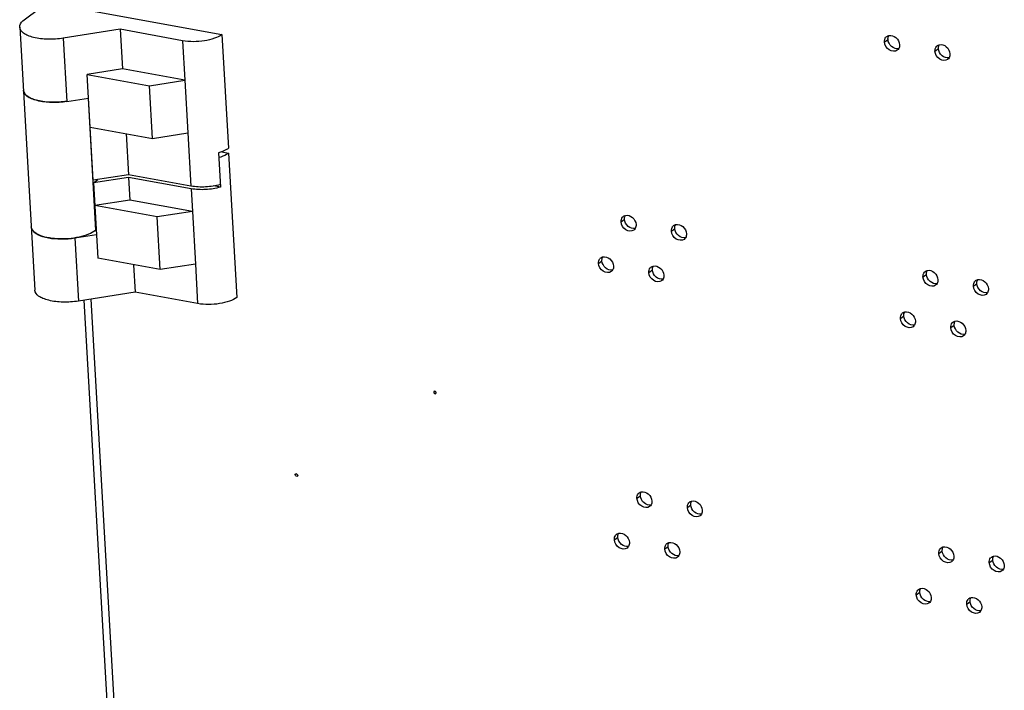
# Model space of a CAD drawing. Units: millimetres. Extents: x 0 to 420, y 0 to 297.
# Drawn here: x 235 to 241, y 165 to 169 of the extents above; entities that cross this region are included whole.
import ezdxf

# ---------------------------------------------------------------- set-up
doc = ezdxf.new("R2010")
doc.units = ezdxf.units.MM
doc.header["$LTSCALE"] = 23.1
doc.layers.get('0').update_dxf_attribs({"linetype": 'CONTINUOUS'})
doc.layers.add('AXIS', color=7, linetype='CONTINUOUS')

msp = doc.modelspace()

# ---------------------------------------------------------------- linework, layer by layer
at = {"color": 7, "linetype": 'CONTINUOUS'}
for p, q in [((234.935619, 169.116162), (235.187236, 169.305005)), ((235.162198, 169.202589), (236.118334, 169.028195)), ((235.509419, 169.059411), (235.522995, 168.822916)), ((236.118334, 169.028195), (236.157432, 168.347088)), ((235.522995, 168.822916), (235.3122, 168.789737)), ((235.3122, 168.789737), (235.686131, 168.721534)), ((235.348583, 168.15593), (235.3122, 168.789737)), ((235.896925, 168.754713), (235.522995, 168.822916)), ((235.686131, 168.721534), (235.896925, 168.754713)), ((235.896925, 168.754713), (235.915026, 168.439386)), ((235.704231, 168.406207), (235.686131, 168.721534)), ((235.190758, 168.627443), (235.320346, 168.64784)), ((235.330301, 168.47441), (235.704231, 168.406207)), ((235.54525, 168.435204), (235.559377, 168.189109)), ((235.704231, 168.406207), (235.915026, 168.439386)), ((236.098014, 168.319599), (236.109779, 168.114637)), ((236.117491, 168.326291), (236.159061, 168.318709)), ((236.159061, 168.318709), (236.208656, 167.454713)), ((235.559377, 168.189109), (235.348583, 168.15593)), ((235.560282, 168.173342), (235.349488, 168.140163)), ((235.349488, 168.140163), (235.37631, 168.160294)), ((235.349488, 168.140163), (235.375372, 167.689246)), ((235.933307, 168.120905), (235.559377, 168.189109)), ((235.934212, 168.105139), (235.560282, 168.173342)), ((235.560282, 168.173342), (235.568065, 168.037752)), ((236.109779, 168.114637), (236.070512, 168.121799)), ((235.568065, 168.037752), (235.357271, 168.004573)), ((235.941996, 167.969549), (235.568065, 168.037752)), ((235.731201, 167.93637), (235.357271, 168.004573)), ((235.941996, 167.969549), (235.731201, 167.93637)), ((235.941996, 167.969549), (235.960096, 167.654222)), ((235.749302, 167.621043), (235.731201, 167.93637)), ((235.362772, 167.855674), (235.365692, 167.857866)), ((235.237639, 167.810746), (235.367226, 167.831143)), ((235.749302, 167.621043), (235.375372, 167.689246)), ((235.590321, 167.65004), (235.599742, 167.485929)), ((235.960096, 167.654222), (235.749302, 167.621043))]:
    msp.add_line(p, q, dxfattribs=at)
at = {"color": 9, "linetype": 'CONTINUOUS'}
for p, q in [((235.169037, 169.005835), (235.190758, 168.627443)), ((235.883349, 168.991208), (235.896925, 168.754713)), ((240.08648, 168.983741), (240.107021, 168.999157)), ((240.38826, 168.928697), (240.408802, 168.944114)), ((235.317326, 168.647365), (235.362772, 167.855674)), ((235.915026, 168.439386), (235.933307, 168.120905)), ((235.934212, 168.105139), (235.941996, 167.969549)), ((238.508838, 167.906876), (238.529379, 167.922293)), ((238.810618, 167.851833), (238.831159, 167.86725)), ((235.237639, 167.810746), (235.25936, 167.432353)), ((238.37378, 167.658585), (238.394321, 167.674001)), ((235.960096, 167.654222), (235.973672, 167.417726)), ((238.675561, 167.603541), (238.696102, 167.618958)), ((240.316532, 167.577162), (240.337073, 167.592578)), ((240.618312, 167.522118), (240.638854, 167.537535)), ((235.334099, 167.444117), (235.477363, 164.948361)), ((240.181474, 167.32887), (240.202016, 167.344286)), ((240.483255, 167.273827), (240.503796, 167.289243)), ((237.386931, 166.887212), (237.395179, 166.893403)), ((238.603832, 166.252005), (238.624373, 166.267422)), ((238.905613, 166.196962), (238.926154, 166.212379)), ((238.468775, 166.003714), (238.489316, 166.01913)), ((238.770555, 165.94867), (238.791096, 165.964087)), ((240.411526, 165.922291), (240.432068, 165.937707)), ((240.713307, 165.867247), (240.733848, 165.882664)), ((240.276469, 165.673999), (240.29701, 165.689415)), ((240.578249, 165.618956), (240.59879, 165.634372))]:
    msp.add_line(p, q, dxfattribs=at)
at = {"color": 3, "linetype": 'CONTINUOUS'}
msp.add_line((235.437243, 164.949699), (235.294415, 167.437871), dxfattribs=at)
for centre in [(240.119552, 168.991249), (240.421333, 168.936206), (238.54191, 167.914384), (238.843691, 167.859341), (238.406853, 167.666093), (238.708633, 167.611049), (240.349604, 167.58467), (240.651385, 167.529626), (240.214547, 167.336378), (240.516327, 167.281335), (238.636905, 166.259514), (238.938685, 166.20447), (238.501847, 166.011222), (238.803627, 165.956179), (240.444599, 165.929799), (240.746379, 165.874755), (240.309541, 165.681507), (240.611321, 165.626464)]:
    msp.add_arc(centre, 0.03213, 126.9226869, 140.2808991, dxfattribs=at)
at = {"color": 7, "linetype": 'CONTINUOUS'}
for centre, radius, start, end in [((234.963301, 168.698284), 0.033478, 183.2831911, 189.7980384), ((235.160135, 168.304688), 0.499986, 274.4802865, 278.9175421)]:
    msp.add_arc(centre, radius, start, end, dxfattribs=at)
at = {"color": 3, "linetype": 'CONTINUOUS'}
for points in [[(240.100251, 169.016935), (240.10378, 169.019584), (240.107953, 169.021506), (240.112241, 169.022544)], [(240.08648, 168.983741), (240.085921, 168.993478), (240.088601, 169.004283), (240.094838, 169.011781)], [(240.176118, 168.967391), (240.176574, 168.959447), (240.175016, 168.950958), (240.171038, 168.944066)], [(240.402031, 168.961892), (240.40556, 168.964541), (240.409733, 168.966462), (240.414022, 168.967501)], [(240.171038, 168.944066), (240.168847, 168.940269), (240.165853, 168.936829), (240.162347, 168.934197)], [(240.38826, 168.928697), (240.387701, 168.938434), (240.390382, 168.949239), (240.396619, 168.956737)], [(240.477898, 168.912348), (240.478354, 168.904404), (240.476796, 168.895915), (240.472818, 168.889023)], [(240.472818, 168.889023), (240.470627, 168.885226), (240.467633, 168.881785), (240.464127, 168.879154)], [(238.508838, 167.906876), (238.508279, 167.916613), (238.510959, 167.927418), (238.517196, 167.934916)], [(238.522609, 167.940071), (238.526138, 167.94272), (238.530311, 167.944641), (238.534599, 167.94568)], [(238.593396, 167.867202), (238.591205, 167.863405), (238.588211, 167.859964), (238.584705, 167.857333)], [(238.598476, 167.890527), (238.598932, 167.882583), (238.597374, 167.874093), (238.593396, 167.867202)], [(238.810618, 167.851833), (238.810059, 167.86157), (238.81274, 167.872375), (238.818977, 167.879873)], [(238.824389, 167.885027), (238.827918, 167.887676), (238.832091, 167.889598), (238.83638, 167.890637)], [(238.895176, 167.812158), (238.892985, 167.808362), (238.889991, 167.804921), (238.886485, 167.802289)], [(238.900256, 167.835484), (238.900712, 167.827539), (238.899154, 167.81905), (238.895176, 167.812158)], [(238.37378, 167.658585), (238.373221, 167.668322), (238.375901, 167.679127), (238.382139, 167.686624)], [(238.387551, 167.691779), (238.39108, 167.694428), (238.395253, 167.69635), (238.399542, 167.697388)], [(238.458338, 167.61891), (238.456147, 167.615113), (238.453153, 167.611672), (238.449647, 167.609041)], [(238.463418, 167.642235), (238.463874, 167.634291), (238.462316, 167.625802), (238.458338, 167.61891)], [(238.675561, 167.603541), (238.675002, 167.613278), (238.677682, 167.624083), (238.683919, 167.631581)], [(238.689331, 167.636736), (238.69286, 167.639385), (238.697033, 167.641306), (238.701322, 167.642345)], [(240.316532, 167.577162), (240.315973, 167.586899), (240.318653, 167.597703), (240.32489, 167.605201)], [(240.330303, 167.610356), (240.333832, 167.613005), (240.338005, 167.614927), (240.342293, 167.615965)], [(238.760119, 167.563867), (238.757928, 167.56007), (238.754933, 167.556629), (238.751428, 167.553998)], [(238.765198, 167.587192), (238.765654, 167.579248), (238.764096, 167.570758), (238.760119, 167.563867)], [(240.40617, 167.560812), (240.406626, 167.552868), (240.405068, 167.544379), (240.40109, 167.537487)], [(240.618312, 167.522118), (240.617753, 167.531855), (240.620434, 167.54266), (240.626671, 167.550158)], [(240.632083, 167.555313), (240.635612, 167.557962), (240.639785, 167.559883), (240.644074, 167.560922)], [(240.40109, 167.537487), (240.398899, 167.53369), (240.395905, 167.530249), (240.392399, 167.527618)], [(240.70795, 167.505769), (240.708406, 167.497825), (240.706848, 167.489335), (240.70287, 167.482444)], [(240.70287, 167.482444), (240.700679, 167.478647), (240.697685, 167.475206), (240.694179, 167.472575)], [(240.195245, 167.362064), (240.198774, 167.364713), (240.202947, 167.366635), (240.207236, 167.367673)], [(240.181474, 167.32887), (240.180915, 167.338607), (240.183596, 167.349412), (240.189833, 167.35691)], [(240.271112, 167.31252), (240.271568, 167.304576), (240.27001, 167.296087), (240.266032, 167.289195)], [(240.497025, 167.307021), (240.500554, 167.30967), (240.504727, 167.311591), (240.509016, 167.31263)], [(240.266032, 167.289195), (240.263841, 167.285399), (240.260847, 167.281958), (240.257341, 167.279326)], [(240.483255, 167.273827), (240.482696, 167.283564), (240.485376, 167.294368), (240.491613, 167.301866)], [(240.572892, 167.257477), (240.573348, 167.249533), (240.57179, 167.241044), (240.567813, 167.234152)], [(240.567813, 167.234152), (240.565622, 167.230355), (240.562627, 167.226914), (240.559122, 167.224283)], [(238.603832, 166.252005), (238.603273, 166.261742), (238.605953, 166.272547), (238.612191, 166.280045)], [(238.617603, 166.2852), (238.621132, 166.287849), (238.625305, 166.28977), (238.629594, 166.290809)], [(238.68839, 166.212331), (238.686199, 166.208534), (238.683205, 166.205093), (238.679699, 166.202462)], [(238.69347, 166.235656), (238.693926, 166.227712), (238.692368, 166.219223), (238.68839, 166.212331)], [(238.905613, 166.196962), (238.905054, 166.206699), (238.907734, 166.217504), (238.913971, 166.225002)], [(238.919383, 166.230156), (238.922912, 166.232805), (238.927085, 166.234727), (238.931374, 166.235766)], [(238.990171, 166.157287), (238.98798, 166.153491), (238.984985, 166.15005), (238.98148, 166.147418)], [(238.99525, 166.180613), (238.995706, 166.172668), (238.994148, 166.164179), (238.990171, 166.157287)], [(238.468775, 166.003714), (238.468216, 166.013451), (238.470896, 166.024256), (238.477133, 166.031754)], [(238.482545, 166.036908), (238.486074, 166.039557), (238.490247, 166.041479), (238.494536, 166.042517)], [(238.553333, 165.964039), (238.551142, 165.960242), (238.548147, 165.956802), (238.544642, 165.95417)], [(238.558412, 165.987364), (238.558868, 165.97942), (238.55731, 165.970931), (238.553333, 165.964039)], [(238.770555, 165.94867), (238.769996, 165.958407), (238.772676, 165.969212), (238.778913, 165.97671)], [(238.784326, 165.981865), (238.787855, 165.984514), (238.792028, 165.986435), (238.796316, 165.987474)], [(240.425297, 165.955485), (240.428826, 165.958134), (240.432999, 165.960056), (240.437288, 165.961094)], [(238.855113, 165.908996), (238.852922, 165.905199), (238.849928, 165.901758), (238.846422, 165.899127)], [(238.860193, 165.932321), (238.860649, 165.924377), (238.859091, 165.915888), (238.855113, 165.908996)], [(240.411526, 165.922291), (240.410967, 165.932028), (240.413648, 165.942833), (240.419885, 165.950331)], [(240.501164, 165.905941), (240.50162, 165.897997), (240.500062, 165.889508), (240.496084, 165.882616)], [(240.713307, 165.867247), (240.712748, 165.876984), (240.715428, 165.887789), (240.721665, 165.895287)], [(240.727077, 165.900442), (240.730606, 165.903091), (240.734779, 165.905012), (240.739068, 165.906051)], [(240.496084, 165.882616), (240.493893, 165.878819), (240.490899, 165.875379), (240.487393, 165.872747)], [(240.802944, 165.850898), (240.8034, 165.842954), (240.801842, 165.834465), (240.797865, 165.827573)], [(240.797865, 165.827573), (240.795674, 165.823776), (240.792679, 165.820335), (240.789174, 165.817704)], [(240.276469, 165.673999), (240.27591, 165.683736), (240.27859, 165.694541), (240.284827, 165.702039)], [(240.290239, 165.707193), (240.293768, 165.709842), (240.297941, 165.711764), (240.30223, 165.712803)], [(240.366106, 165.657649), (240.366562, 165.649705), (240.365004, 165.641216), (240.361027, 165.634324)], [(240.59202, 165.65215), (240.595549, 165.654799), (240.599722, 165.656721), (240.60401, 165.657759)], [(240.361027, 165.634324), (240.358836, 165.630528), (240.355841, 165.627087), (240.352336, 165.624455)], [(240.578249, 165.618956), (240.57769, 165.628693), (240.58037, 165.639498), (240.586607, 165.646996)], [(240.667887, 165.602606), (240.668343, 165.594662), (240.666785, 165.586173), (240.662807, 165.579281)], [(240.662807, 165.579281), (240.660616, 165.575484), (240.657622, 165.572043), (240.654116, 165.569412)]]:
    msp.add_open_spline(points, degree=3, dxfattribs=at)
at = {"color": 7, "linetype": 'CONTINUOUS'}
for points in [[(240.107541, 169.009477), (240.10829, 169.01401), (240.109804, 169.018504), (240.112101, 169.022483)], [(240.107021, 168.999157), (240.106824, 169.002596), (240.106979, 169.006079), (240.107541, 169.009477)], [(240.409321, 168.954434), (240.41007, 168.958966), (240.411585, 168.963461), (240.413881, 168.967439)], [(240.408802, 168.944114), (240.408604, 168.947553), (240.408759, 168.951036), (240.409321, 168.954434)], [(238.529379, 167.922293), (238.529182, 167.925732), (238.529337, 167.929215), (238.529899, 167.932613)], [(238.529899, 167.932613), (238.530648, 167.937145), (238.532162, 167.941639), (238.534459, 167.945618)], [(238.831159, 167.86725), (238.830962, 167.870688), (238.831117, 167.874171), (238.831679, 167.87757)], [(238.831679, 167.87757), (238.832428, 167.882102), (238.833943, 167.886596), (238.836239, 167.890575)], [(238.394321, 167.674001), (238.394124, 167.67744), (238.394279, 167.680923), (238.394841, 167.684321)], [(238.394841, 167.684321), (238.39559, 167.688854), (238.397105, 167.693348), (238.399401, 167.697326)], [(238.696102, 167.618958), (238.695904, 167.622397), (238.69606, 167.62588), (238.696621, 167.629278)], [(238.696621, 167.629278), (238.69737, 167.63381), (238.698885, 167.638304), (238.701181, 167.642283)], [(240.337073, 167.592578), (240.336876, 167.596017), (240.337031, 167.5995), (240.337593, 167.602898)], [(240.337593, 167.602898), (240.338342, 167.607431), (240.339856, 167.611925), (240.342153, 167.615903)], [(240.638854, 167.537535), (240.638656, 167.540974), (240.638811, 167.544457), (240.639373, 167.547855)], [(240.639373, 167.547855), (240.640122, 167.552387), (240.641637, 167.556881), (240.643933, 167.56086)], [(240.202535, 167.354606), (240.203284, 167.359139), (240.204799, 167.363633), (240.207095, 167.367612)], [(240.202016, 167.344286), (240.201818, 167.347725), (240.201973, 167.351208), (240.202535, 167.354606)], [(240.504315, 167.299563), (240.505064, 167.304096), (240.506579, 167.30859), (240.508875, 167.312568)], [(240.503796, 167.289243), (240.503598, 167.292682), (240.503754, 167.296165), (240.504315, 167.299563)], [(238.624373, 166.267422), (238.624176, 166.270861), (238.624331, 166.274344), (238.624893, 166.277742)], [(238.624893, 166.277742), (238.625642, 166.282274), (238.627157, 166.286769), (238.629453, 166.290747)], [(238.926154, 166.212379), (238.925956, 166.215817), (238.926112, 166.219301), (238.926673, 166.222699)], [(238.926673, 166.222699), (238.927422, 166.227231), (238.928937, 166.231725), (238.931233, 166.235704)], [(238.489316, 166.01913), (238.489118, 166.022569), (238.489274, 166.026052), (238.489835, 166.02945)], [(238.489835, 166.02945), (238.490584, 166.033983), (238.492099, 166.038477), (238.494395, 166.042456)], [(238.791096, 165.964087), (238.790899, 165.967526), (238.791054, 165.971009), (238.791616, 165.974407)], [(238.791616, 165.974407), (238.792365, 165.978939), (238.793879, 165.983434), (238.796176, 165.987412)], [(240.432587, 165.948027), (240.433336, 165.95256), (240.434851, 165.957054), (240.437147, 165.961033)], [(240.432068, 165.937707), (240.43187, 165.941146), (240.432025, 165.944629), (240.432587, 165.948027)], [(240.734367, 165.892984), (240.735116, 165.897516), (240.736631, 165.90201), (240.738927, 165.905989)], [(240.733848, 165.882664), (240.73365, 165.886103), (240.733806, 165.889586), (240.734367, 165.892984)], [(240.29701, 165.689415), (240.296812, 165.692854), (240.296968, 165.696337), (240.297529, 165.699736)], [(240.297529, 165.699736), (240.298278, 165.704268), (240.299793, 165.708762), (240.302089, 165.712741)], [(240.59931, 165.644692), (240.600059, 165.649225), (240.601573, 165.653719), (240.60387, 165.657697)], [(240.59879, 165.634372), (240.598593, 165.637811), (240.598748, 165.641294), (240.59931, 165.644692)]]:
    msp.add_open_spline(points, degree=3, dxfattribs=at)
at = {"color": 3, "linetype": 'CONTINUOUS'}
for points, knots in [([(240.112241, 169.022544), (240.126428, 169.02598), (240.159896, 169.013605), (240.175201, 168.983364), (240.176118, 168.967391)], [0, 0, 0, 0, 0.47709734, 1, 1, 1, 1]), ([(240.162347, 168.934197), (240.149694, 168.924699), (240.106301, 168.930263), (240.08754, 168.965272), (240.08648, 168.983741)], [0, 0, 0, 0, 0.46099378, 1, 1, 1, 1]), ([(240.414022, 168.967501), (240.428209, 168.970937), (240.461677, 168.958561), (240.476981, 168.92832), (240.477898, 168.912348)], [0, 0, 0, 0, 0.47709734, 1, 1, 1, 1]), ([(240.464127, 168.879154), (240.451474, 168.869656), (240.408081, 168.875219), (240.38932, 168.910229), (240.38826, 168.928697)], [0, 0, 0, 0, 0.46099378, 1, 1, 1, 1]), ([(238.584705, 167.857333), (238.572052, 167.847835), (238.528659, 167.853398), (238.509898, 167.888408), (238.508838, 167.906876)], [0, 0, 0, 0, 0.46099378, 1, 1, 1, 1]), ([(238.534599, 167.94568), (238.548786, 167.949116), (238.582254, 167.93674), (238.597559, 167.906499), (238.598476, 167.890527)], [0, 0, 0, 0, 0.47709734, 1, 1, 1, 1]), ([(238.886485, 167.802289), (238.873832, 167.792791), (238.830439, 167.798355), (238.811678, 167.833365), (238.810618, 167.851833)], [0, 0, 0, 0, 0.46099378, 1, 1, 1, 1]), ([(238.83638, 167.890637), (238.850567, 167.894073), (238.884034, 167.881697), (238.899339, 167.851456), (238.900256, 167.835484)], [0, 0, 0, 0, 0.47709734, 1, 1, 1, 1]), ([(238.399542, 167.697388), (238.413729, 167.700824), (238.447196, 167.688449), (238.462501, 167.658207), (238.463418, 167.642235)], [0, 0, 0, 0, 0.47709734, 1, 1, 1, 1]), ([(238.449647, 167.609041), (238.436994, 167.599543), (238.393601, 167.605106), (238.37484, 167.640116), (238.37378, 167.658585)], [0, 0, 0, 0, 0.46099378, 1, 1, 1, 1]), ([(238.751428, 167.553998), (238.738775, 167.544499), (238.695381, 167.550063), (238.676621, 167.585073), (238.675561, 167.603541)], [0, 0, 0, 0, 0.46099378, 1, 1, 1, 1]), ([(238.701322, 167.642345), (238.715509, 167.645781), (238.748977, 167.633405), (238.764281, 167.603164), (238.765198, 167.587192)], [0, 0, 0, 0, 0.47709734, 1, 1, 1, 1]), ([(240.342293, 167.615965), (240.35648, 167.619401), (240.389948, 167.607026), (240.405253, 167.576784), (240.40617, 167.560812)], [0, 0, 0, 0, 0.47709734, 1, 1, 1, 1]), ([(240.392399, 167.527618), (240.379746, 167.51812), (240.336353, 167.523683), (240.317592, 167.558693), (240.316532, 167.577162)], [0, 0, 0, 0, 0.46099378, 1, 1, 1, 1]), ([(240.644074, 167.560922), (240.658261, 167.564358), (240.691729, 167.551982), (240.707033, 167.521741), (240.70795, 167.505769)], [0, 0, 0, 0, 0.47709734, 1, 1, 1, 1]), ([(240.694179, 167.472575), (240.681526, 167.463076), (240.638133, 167.46864), (240.619372, 167.50365), (240.618312, 167.522118)], [0, 0, 0, 0, 0.46099378, 1, 1, 1, 1]), ([(240.207236, 167.367673), (240.221423, 167.37111), (240.254891, 167.358734), (240.270195, 167.328493), (240.271112, 167.31252)], [0, 0, 0, 0, 0.47709734, 1, 1, 1, 1]), ([(240.257341, 167.279326), (240.244688, 167.269828), (240.201295, 167.275392), (240.182534, 167.310402), (240.181474, 167.32887)], [0, 0, 0, 0, 0.46099378, 1, 1, 1, 1]), ([(240.509016, 167.31263), (240.523203, 167.316066), (240.556671, 167.303691), (240.571975, 167.273449), (240.572892, 167.257477)], [0, 0, 0, 0, 0.47709734, 1, 1, 1, 1]), ([(240.559122, 167.224283), (240.546469, 167.214785), (240.503075, 167.220348), (240.484315, 167.255358), (240.483255, 167.273827)], [0, 0, 0, 0, 0.46099378, 1, 1, 1, 1]), ([(237.389644, 166.892153), (237.388829, 166.8916), (237.3874, 166.890175), (237.386876, 166.88817), (237.386931, 166.887212)], [0, 0, 0, 0, 0.50655124, 1, 1, 1, 1]), ([(237.386931, 166.887212), (237.387101, 166.884248), (237.389949, 166.878136), (237.396995, 166.87808), (237.399158, 166.879547)], [0, 0, 0, 0, 0.53192349, 1, 1, 1, 1]), ([(237.40187, 166.884487), (237.4017, 166.887452), (237.398852, 166.893563), (237.391806, 166.89362), (237.389644, 166.892153)], [0, 0, 0, 0, 0.53192349, 1, 1, 1, 1]), ([(237.399158, 166.879547), (237.399972, 166.8801), (237.401401, 166.881525), (237.401925, 166.88353), (237.40187, 166.884487)], [0, 0, 0, 0, 0.50655124, 1, 1, 1, 1]), ([(238.679699, 166.202462), (238.667046, 166.192964), (238.623653, 166.198527), (238.604892, 166.233537), (238.603832, 166.252005)], [0, 0, 0, 0, 0.46099378, 1, 1, 1, 1]), ([(238.629594, 166.290809), (238.643781, 166.294245), (238.677248, 166.281869), (238.692553, 166.251628), (238.69347, 166.235656)], [0, 0, 0, 0, 0.47709734, 1, 1, 1, 1]), ([(238.98148, 166.147418), (238.968827, 166.13792), (238.925433, 166.143484), (238.906673, 166.178494), (238.905613, 166.196962)], [0, 0, 0, 0, 0.46099378, 1, 1, 1, 1]), ([(238.931374, 166.235766), (238.945561, 166.239202), (238.979029, 166.226826), (238.994333, 166.196585), (238.99525, 166.180613)], [0, 0, 0, 0, 0.47709734, 1, 1, 1, 1]), ([(238.494536, 166.042517), (238.508723, 166.045953), (238.542191, 166.033578), (238.557495, 166.003336), (238.558412, 165.987364)], [0, 0, 0, 0, 0.47709734, 1, 1, 1, 1]), ([(238.544642, 165.95417), (238.531988, 165.944672), (238.488595, 165.950236), (238.469835, 165.985245), (238.468775, 166.003714)], [0, 0, 0, 0, 0.46099378, 1, 1, 1, 1]), ([(238.796316, 165.987474), (238.810503, 165.99091), (238.843971, 165.978534), (238.859276, 165.948293), (238.860193, 165.932321)], [0, 0, 0, 0, 0.47709734, 1, 1, 1, 1]), ([(240.437288, 165.961094), (240.451475, 165.96453), (240.484943, 165.952155), (240.500247, 165.921913), (240.501164, 165.905941)], [0, 0, 0, 0, 0.47709734, 1, 1, 1, 1]), ([(238.846422, 165.899127), (238.833769, 165.889629), (238.790375, 165.895192), (238.771615, 165.930202), (238.770555, 165.94867)], [0, 0, 0, 0, 0.46099378, 1, 1, 1, 1]), ([(240.487393, 165.872747), (240.47474, 165.863249), (240.431347, 165.868813), (240.412586, 165.903822), (240.411526, 165.922291)], [0, 0, 0, 0, 0.46099378, 1, 1, 1, 1]), ([(240.739068, 165.906051), (240.753255, 165.909487), (240.786723, 165.897111), (240.802027, 165.86687), (240.802944, 165.850898)], [0, 0, 0, 0, 0.47709734, 1, 1, 1, 1]), ([(240.789174, 165.817704), (240.776521, 165.808206), (240.733127, 165.813769), (240.714367, 165.848779), (240.713307, 165.867247)], [0, 0, 0, 0, 0.46099378, 1, 1, 1, 1]), ([(240.352336, 165.624455), (240.339683, 165.614957), (240.296289, 165.620521), (240.277529, 165.655531), (240.276469, 165.673999)], [0, 0, 0, 0, 0.46099378, 1, 1, 1, 1]), ([(240.30223, 165.712803), (240.316417, 165.716239), (240.349885, 165.703863), (240.365189, 165.673622), (240.366106, 165.657649)], [0, 0, 0, 0, 0.47709734, 1, 1, 1, 1]), ([(240.60401, 165.657759), (240.618197, 165.661195), (240.651665, 165.64882), (240.66697, 165.618578), (240.667887, 165.602606)], [0, 0, 0, 0, 0.47709734, 1, 1, 1, 1]), ([(240.654116, 165.569412), (240.641463, 165.559914), (240.59807, 165.565477), (240.579309, 165.600487), (240.578249, 165.618956)], [0, 0, 0, 0, 0.46099378, 1, 1, 1, 1])]:
    msp.add_open_spline(points, degree=3, knots=knots, dxfattribs=at)
at = {"color": 7, "linetype": 'CONTINUOUS'}
for points, knots in [([(240.170897, 168.944004), (240.156711, 168.940568), (240.123243, 168.952944), (240.107938, 168.983185), (240.107021, 168.999157)], [0, 0, 0, 0, 0.47709734, 1, 1, 1, 1]), ([(240.472678, 168.888961), (240.458491, 168.885525), (240.425023, 168.897901), (240.409718, 168.928142), (240.408802, 168.944114)], [0, 0, 0, 0, 0.47709734, 1, 1, 1, 1]), ([(235.190758, 168.627443), (235.160148, 168.622625), (235.100375, 168.618957), (235.028817, 168.626663), (234.98042, 168.642227), (234.948896, 168.658109), (234.930859, 168.67926), (234.930059, 168.693213)], [0, 0, 0, 0, 0.32492229, 0.62438973, 0.7496788, 0.85345077, 1, 1, 1, 1]), ([(234.930312, 168.692587), (234.932718, 168.67865), (234.952046, 168.659146), (234.984003, 168.643889), (235.03204, 168.629348), (235.102147, 168.622168), (235.160565, 168.625884), (235.1904, 168.630568)], [0, 0, 0, 0, 0.15025297, 0.25570712, 0.38160914, 0.67916088, 1, 1, 1, 1]), ([(236.157432, 168.347088), (236.153648, 168.344249), (236.135232, 168.332322), (236.114473, 168.324451), (236.098014, 168.319599)], [0, 0, 0, 0, 0.2161042, 1, 1, 1, 1]), ([(236.159061, 168.318709), (236.155277, 168.315869), (236.136861, 168.303943), (236.116102, 168.296072), (236.099643, 168.29122)], [0, 0, 0, 0, 0.2161041, 1, 1, 1, 1]), ([(236.108874, 168.130403), (236.080544, 168.122052), (236.021716, 168.113152), (235.962255, 168.115626), (235.933307, 168.120905)], [0, 0, 0, 0, 0.50093257, 1, 1, 1, 1]), ([(236.109779, 168.114637), (236.081449, 168.106286), (236.022621, 168.097385), (235.96316, 168.099859), (235.934212, 168.105139)], [0, 0, 0, 0, 0.50093273, 1, 1, 1, 1]), ([(238.593255, 167.86714), (238.579068, 167.863704), (238.545601, 167.876079), (238.530296, 167.906321), (238.529379, 167.922293)], [0, 0, 0, 0, 0.47709734, 1, 1, 1, 1]), ([(234.97694, 167.876516), (234.978625, 167.847139), (235.043146, 167.815924), (235.118328, 167.804562), (235.171734, 167.804066), (235.199192, 167.80623)], [0, 0, 0, 0, 0.36189881, 0.66125696, 1, 1, 1, 1]), ([(235.362772, 167.855674), (235.349985, 167.846077), (235.317701, 167.829843), (235.262313, 167.81381), (235.198955, 167.804856), (235.134374, 167.803702), (235.07378, 167.811347), (235.018473, 167.826295), (234.978188, 167.854701), (234.97694, 167.876516)], [0, 0, 0, 0, 0.1146381, 0.25567904, 0.41248777, 0.57159579, 0.71916422, 0.84331741, 1, 1, 1, 1]), ([(238.895036, 167.812096), (238.880849, 167.80866), (238.847381, 167.821036), (238.832076, 167.851277), (238.831159, 167.86725)], [0, 0, 0, 0, 0.47709734, 1, 1, 1, 1]), ([(238.458198, 167.618848), (238.444011, 167.615412), (238.410543, 167.627788), (238.395238, 167.658029), (238.394321, 167.674001)], [0, 0, 0, 0, 0.47709734, 1, 1, 1, 1]), ([(238.759978, 167.563805), (238.745791, 167.560369), (238.712323, 167.572744), (238.697019, 167.602986), (238.696102, 167.618958)], [0, 0, 0, 0, 0.47709734, 1, 1, 1, 1]), ([(240.400949, 167.537425), (240.386763, 167.533989), (240.353295, 167.546365), (240.33799, 167.576606), (240.337073, 167.592578)], [0, 0, 0, 0, 0.47709734, 1, 1, 1, 1]), ([(240.70273, 167.482382), (240.688543, 167.478946), (240.655075, 167.491321), (240.63977, 167.521563), (240.638854, 167.537535)], [0, 0, 0, 0, 0.47709734, 1, 1, 1, 1]), ([(240.265892, 167.289133), (240.251705, 167.285697), (240.218237, 167.298073), (240.202932, 167.328314), (240.202016, 167.344286)], [0, 0, 0, 0, 0.47709734, 1, 1, 1, 1]), ([(240.567672, 167.23409), (240.553485, 167.230654), (240.520017, 167.24303), (240.504713, 167.273271), (240.503796, 167.289243)], [0, 0, 0, 0, 0.47709734, 1, 1, 1, 1]), ([(238.68825, 166.212269), (238.674063, 166.208833), (238.640595, 166.221209), (238.62529, 166.25145), (238.624373, 166.267422)], [0, 0, 0, 0, 0.47709734, 1, 1, 1, 1]), ([(238.99003, 166.157226), (238.975843, 166.15379), (238.942375, 166.166165), (238.927071, 166.196406), (238.926154, 166.212379)], [0, 0, 0, 0, 0.47709734, 1, 1, 1, 1]), ([(238.553192, 165.963977), (238.539005, 165.960541), (238.505537, 165.972917), (238.490233, 166.003158), (238.489316, 166.01913)], [0, 0, 0, 0, 0.47709734, 1, 1, 1, 1]), ([(238.854972, 165.908934), (238.840785, 165.905498), (238.807318, 165.917874), (238.792013, 165.948115), (238.791096, 165.964087)], [0, 0, 0, 0, 0.47709734, 1, 1, 1, 1]), ([(240.495944, 165.882554), (240.481757, 165.879118), (240.448289, 165.891494), (240.432984, 165.921735), (240.432068, 165.937707)], [0, 0, 0, 0, 0.47709734, 1, 1, 1, 1]), ([(240.797724, 165.827511), (240.783537, 165.824075), (240.750069, 165.836451), (240.734765, 165.866692), (240.733848, 165.882664)], [0, 0, 0, 0, 0.47709734, 1, 1, 1, 1]), ([(240.360886, 165.634262), (240.346699, 165.630826), (240.313231, 165.643202), (240.297927, 165.673443), (240.29701, 165.689415)], [0, 0, 0, 0, 0.47709734, 1, 1, 1, 1]), ([(240.662666, 165.579219), (240.648479, 165.575783), (240.615012, 165.588159), (240.599707, 165.6184), (240.59879, 165.634372)], [0, 0, 0, 0, 0.47709734, 1, 1, 1, 1])]:
    msp.add_open_spline(points, degree=3, knots=knots, dxfattribs=at)
at = {"layer": 'AXIS', "color": 7, "linetype": 'CONTINUOUS'}
for p, q in [((234.908338, 169.071606), (234.99866, 167.498124)), ((235.509419, 169.059411), (235.169037, 169.005835)), ((235.883349, 168.991208), (235.509419, 169.059411)), ((235.599742, 167.485929), (235.25936, 167.432353)), ((235.973672, 167.417726), (235.599742, 167.485929))]:
    msp.add_line(p, q, dxfattribs=at)
at = {"layer": 'AXIS', "color": 9, "linetype": 'CONTINUOUS'}
msp.add_line((236.56615, 166.398721), (236.557901, 166.39253), dxfattribs=at)
at = {"layer": 'AXIS', "color": 7, "linetype": 'CONTINUOUS'}
for points, knots in [([(234.908338, 169.071606), (234.90812, 169.0754), (234.910333, 169.093541), (234.924368, 169.107718), (234.935619, 169.116162)], [0, 0, 0, 0, 0.2127164, 1, 1, 1, 1]), ([(235.169037, 169.005835), (235.138427, 169.001017), (235.078654, 168.997349), (235.007096, 169.005055), (234.9587, 169.02062), (234.927175, 169.036502), (234.909139, 169.057653), (234.908338, 169.071606)], [0, 0, 0, 0, 0.32492244, 0.62438987, 0.74967888, 0.85345081, 1, 1, 1, 1]), ([(236.118334, 169.028195), (236.105128, 169.018283), (236.070725, 169.00247), (235.992086, 168.984106), (235.926212, 168.98339), (235.883349, 168.991208)], [0, 0, 0, 0, 0.20450113, 0.46037464, 1, 1, 1, 1]), ([(235.25936, 167.432353), (235.22875, 167.427535), (235.168976, 167.423867), (235.097419, 167.431573), (235.049022, 167.447138), (235.017498, 167.46302), (234.999461, 167.484171), (234.99866, 167.498124)], [0, 0, 0, 0, 0.32492244, 0.62438987, 0.74967888, 0.85345081, 1, 1, 1, 1]), ([(236.208656, 167.454713), (236.195451, 167.444801), (236.161047, 167.428989), (236.082409, 167.410624), (236.016534, 167.409908), (235.973672, 167.417726)], [0, 0, 0, 0, 0.20450113, 0.46037464, 1, 1, 1, 1])]:
    msp.add_open_spline(points, degree=3, knots=knots, dxfattribs=at)
at = {"layer": 'AXIS', "color": 3, "linetype": 'CONTINUOUS'}
for points, knots in [([(236.557901, 166.39253), (236.557841, 166.393578), (236.558196, 166.39567), (236.559408, 166.397442), (236.560186, 166.398076)], [0, 0, 0, 0, 0.51118004, 1, 1, 1, 1]), ([(236.572841, 166.389805), (236.572901, 166.388758), (236.572546, 166.386666), (236.571334, 166.384894), (236.570557, 166.384259)], [0, 0, 0, 0, 0.51118004, 1, 1, 1, 1]), ([(236.572164, 166.392251), (236.572352, 166.391853), (236.572661, 166.391058), (236.572817, 166.390214), (236.572841, 166.389805)], [0, 0, 0, 0, 0.51805396, 1, 1, 1, 1])]:
    msp.add_open_spline(points, degree=3, knots=knots, dxfattribs=at)
for points in [[(236.570557, 166.384259), (236.566652, 166.381074), (236.55819, 166.387499), (236.557901, 166.39253)], [(236.560186, 166.398076), (236.563626, 166.400883), (236.570266, 166.396265), (236.572164, 166.392251)]]:
    msp.add_open_spline(points, degree=3, dxfattribs=at)

doc.saveas('drawing.dxf')
